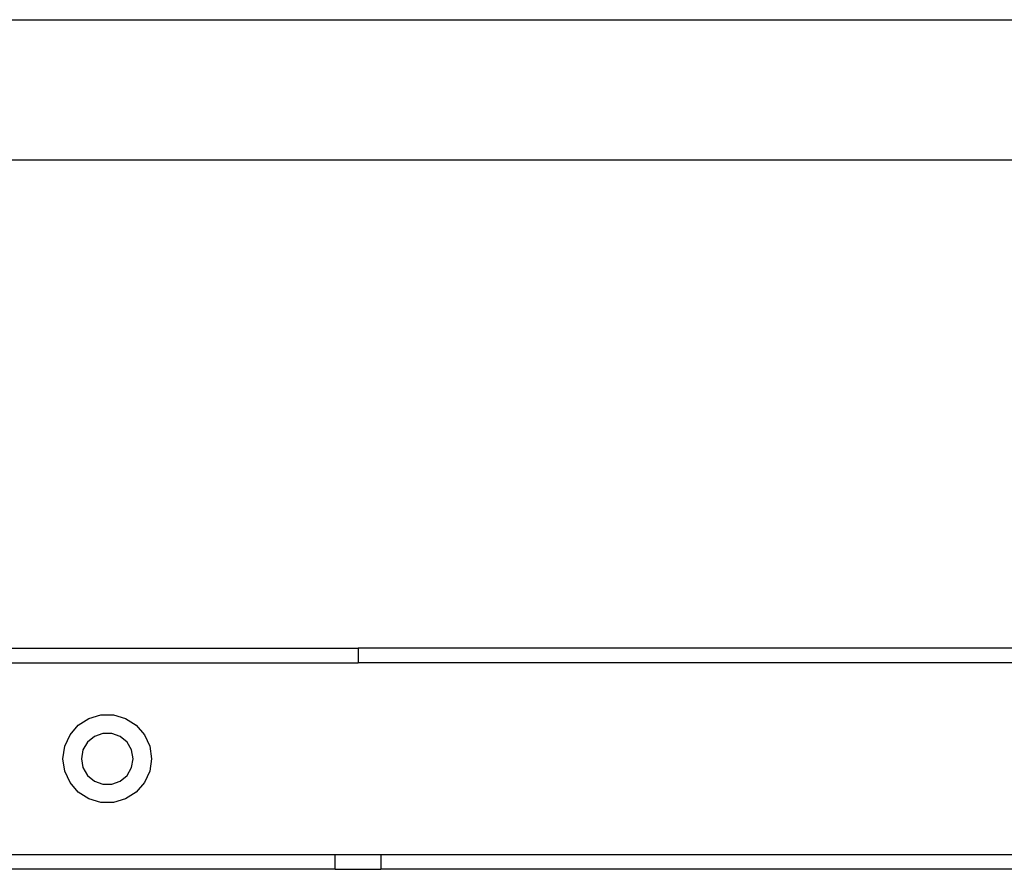
# Model space of a CAD drawing. Extents: x -127 to 111, y -46 to 49.
# Drawn here: x -95 to -90, y 20 to 25 of the extents above; entities that cross this region are included whole.
import ezdxf

# ---------------------------------------------------------------- set-up
doc = ezdxf.new("R2010")
doc.units = 0
doc.header["$MEASUREMENT"] = 0
doc.layers.get('0').update_dxf_attribs({"linetype": 'CONTINUOUS'})

msp = doc.modelspace()

# ---------------------------------------------------------------- linework, layer by layer
for p, q in [((-96.7861, 24.8768), (-84.1435, 24.8768)), ((-85.2884, 24.1268), (-96.773, 24.1268)), ((-96.2752, 21.52), (-93.4406, 21.52)), ((-80.2122, 21.52), (-93.4406, 21.52)), ((-93.4406, 21.52), (-93.4406, 21.4413)), ((-96.7495, 21.4413), (-93.4406, 21.4413)), ((-87.5429, 21.4413), (-93.4406, 21.4413)), ((-94.9338, 21.108), (-94.8773, 21.1444)), ((-94.8773, 21.1444), (-94.8128, 21.1633)), ((-94.8128, 21.1633), (-94.7455, 21.1633)), ((-94.7455, 21.1633), (-94.681, 21.1444)), ((-94.681, 21.1444), (-94.6245, 21.108)), ((-94.9779, 21.0572), (-94.9338, 21.108)), ((-94.6245, 21.108), (-94.5804, 21.0572)), ((-95.0058, 20.996), (-94.9779, 21.0572)), ((-94.848, 21.0488), (-94.8847, 21.0181)), ((-94.8031, 21.0652), (-94.848, 21.0488)), ((-94.7552, 21.0652), (-94.8031, 21.0652)), ((-94.7103, 21.0488), (-94.7552, 21.0652)), ((-94.6736, 21.0181), (-94.7103, 21.0488)), ((-94.5804, 21.0572), (-94.5525, 20.996)), ((-95.0154, 20.9295), (-95.0058, 20.996)), ((-94.9086, 20.9766), (-94.9169, 20.9295)), ((-94.8847, 21.0181), (-94.9086, 20.9766)), ((-94.6497, 20.9766), (-94.6736, 21.0181)), ((-94.6414, 20.9295), (-94.6497, 20.9766)), ((-94.5525, 20.996), (-94.5429, 20.9295)), ((-95.0058, 20.8629), (-95.0154, 20.9295)), ((-94.9169, 20.9295), (-94.9086, 20.8824)), ((-94.6497, 20.8824), (-94.6414, 20.9295)), ((-94.5429, 20.9295), (-94.5525, 20.8629)), ((-94.9779, 20.8018), (-95.0058, 20.8629)), ((-94.9086, 20.8824), (-94.8847, 20.8409)), ((-94.6736, 20.8409), (-94.6497, 20.8824)), ((-94.5525, 20.8629), (-94.5804, 20.8018)), ((-94.8847, 20.8409), (-94.848, 20.8102)), ((-94.7103, 20.8102), (-94.6736, 20.8409)), ((-94.9338, 20.751), (-94.9779, 20.8018)), ((-94.848, 20.8102), (-94.8031, 20.7938)), ((-94.8031, 20.7938), (-94.7552, 20.7938)), ((-94.7552, 20.7938), (-94.7103, 20.8102)), ((-94.5804, 20.8018), (-94.6245, 20.751)), ((-94.8773, 20.7146), (-94.9338, 20.751)), ((-94.8128, 20.6957), (-94.8773, 20.7146)), ((-94.681, 20.7146), (-94.7455, 20.6957)), ((-94.6245, 20.751), (-94.681, 20.7146)), ((-94.7455, 20.6957), (-94.8128, 20.6957)), ((-96.7495, 20.4177), (-93.5626, 20.4177)), ((-93.5626, 20.3389), (-93.5626, 20.4177)), ((-93.5626, 20.4177), (-93.3185, 20.4177)), ((-93.3185, 20.4177), (-80.2122, 20.4177)), ((-93.3185, 20.4177), (-93.3185, 20.3389)), ((-93.5626, 20.3389), (-96.7495, 20.3389)), ((-93.5626, 20.3389), (-93.3185, 20.3389)), ((-80.2122, 20.3389), (-93.3185, 20.3389))]:
    msp.add_line(p, q)

doc.saveas('drawing.dxf')
